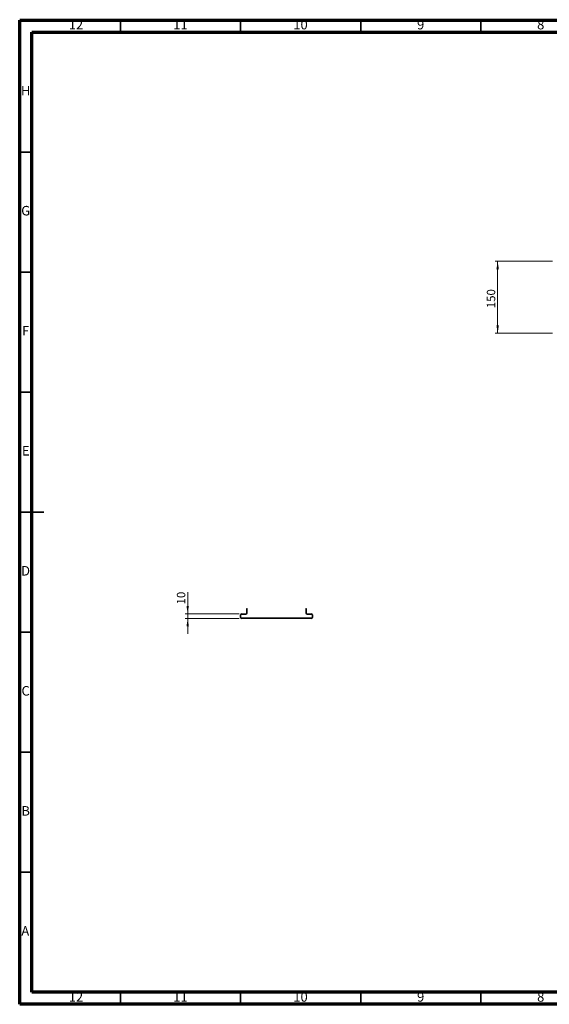
# Model space of a CAD drawing. Units: millimetres. Extents: x 5 to 589, y 5 to 415.
# Drawn here: x 5 to 226, y 5 to 415 of the extents above; entities that cross this region are included whole.
import ezdxf

# ---------------------------------------------------------------- set-up
doc = ezdxf.new("R2010")
doc.units = ezdxf.units.MM
doc.styles.add('SLDTEXTSTYLE0', font='TXT', dxfattribs={"width": 0.75})
doc.dimstyles.new('SLDDIMSTYLE0', dxfattribs={"dimtxt": 3.5, "dimasz": 3.302, "dimexe": 0, "dimexo": 0.0625, "dimgap": 0.875, "dimtad": 1, "dimlfac": 5, "dimrnd": 1e-09, "dimzin": 12, "dimdsep": 46, "dimtxsty": 'SLDTEXTSTYLE0', "dimsah": 1, "dimcen": 0.09, "dimadec": 0, "dimazin": 3, "dimtfac": 1, "dimtofl": 0, "dimtmove": 0, "dimatfit": 3, "dimfxl": 0, "dimfrac": 2, "dimtolj": 1, "dimtzin": 12, "dimarcsym": 0})
doc.dimstyles.new('SLDDIMSTYLE1', dxfattribs={"dimtxt": 3.5, "dimasz": 3.302, "dimexe": 0, "dimexo": 0.0625, "dimgap": 0.875, "dimtad": 1, "dimlfac": 5, "dimrnd": 1e-09, "dimzin": 12, "dimdsep": 46, "dimtxsty": 'SLDTEXTSTYLE0', "dimsah": 1, "dimcen": 0.09, "dimadec": 0, "dimazin": 3, "dimtfac": 1, "dimtmove": 0, "dimatfit": 0, "dimfxl": 0, "dimfrac": 2, "dimtolj": 1, "dimtzin": 12, "dimarcsym": 0})

# ---------------------------------------------------------------- blocks, each defined once
blk = doc.blocks.new('_D')
at = {"color": 7, "linetype": 'Continuous', "lineweight": 0}
for p, q in [((226.84, 314.51), (203.02, 314.51)), ((204.02, 284.51), (204.02, 314.51)), ((226.84, 284.51), (203.02, 284.51))]:
    blk.add_line(p, q, dxfattribs=at)
at = {"color": 7, "linetype": 'Continuous', "lineweight": 18}
for points in [[(204.02, 314.51), (203.51, 311.21), (204.53, 311.21)], [(204.02, 284.51), (204.53, 287.82), (203.51, 287.82)]]:
    blk.add_solid(points, dxfattribs=at)
at = {"color": 7, "linetype": 'Continuous', "lineweight": 18, "insert": (199.51, 294.95), "char_height": 3.5, "attachment_point": 1, "rotation": 90, "style": 'SLDTEXTSTYLE0'}
blk.add_mtext('150', dxfattribs=at)
blk = doc.blocks.new('_D_2')
at = {"color": 7, "linetype": 'Continuous', "lineweight": 0}
for p, q in [((74.95, 167.68), (74.95, 176.72)), ((96.35, 167.68), (73.95, 167.68)), ((96.35, 165.68), (73.95, 165.68)), ((74.95, 167.68), (74.95, 165.68)), ((74.95, 165.68), (74.95, 159.33))]:
    blk.add_line(p, q, dxfattribs=at)
at = {"color": 7, "linetype": 'Continuous', "lineweight": 18}
for points in [[(74.95, 167.68), (75.46, 170.98), (74.44, 170.98)], [(74.95, 165.68), (74.44, 162.38), (75.46, 162.38)]]:
    blk.add_solid(points, dxfattribs=at)
at = {"color": 7, "linetype": 'Continuous', "lineweight": 18, "insert": (70.44, 171.55), "char_height": 3.5, "attachment_point": 1, "rotation": 90, "style": 'SLDTEXTSTYLE0'}
blk.add_mtext('10', dxfattribs=at)

msp = doc.modelspace()

# ---------------------------------------------------------------- linework, layer by layer
at = {"color": 7, "linetype": 'Continuous', "lineweight": 70}
for p, q in [((5, 5), (5, 415)), ((5, 415), (589, 415)), ((10, 10), (10, 410)), ((10, 410), (584, 410)), ((584, 10), (10, 10)), ((589, 5), (5, 5))]:
    msp.add_line(p, q, dxfattribs=at)
at = {"color": 7, "linetype": 'Continuous', "lineweight": 35}
for p, q in [((47, 410), (47, 415)), ((97, 410), (97, 415)), ((147, 410), (147, 415)), ((197, 410), (197, 415)), ((10, 360), (5, 360)), ((10, 310), (5, 310)), ((10, 260), (5, 260)), ((4.999, 210), (15.001, 210)), ((10, 210), (5, 210)), ((10, 160), (5, 160)), ((10, 110), (5, 110)), ((10, 60), (5, 60)), ((47, 10), (47, 5)), ((97, 10), (97, 5)), ((147, 10), (147, 5)), ((197, 10), (197, 5))]:
    msp.add_line(p, q, dxfattribs=at)
at = {"color": 7, "linetype": 'Continuous', "lineweight": 25}
for p, q in [((99.5493, 169.8801), (99.7493, 169.8801)), ((99.5493, 168.0801), (99.5493, 169.8801)), ((99.7493, 168.0801), (99.7493, 169.8801)), ((124.1493, 169.8801), (124.3493, 169.8801)), ((124.1493, 169.8801), (124.1493, 168.0801)), ((124.3493, 169.8801), (124.3493, 168.0801)), ((97.1493, 167.2801), (96.9493, 167.2801)), ((96.9493, 166.0801), (96.9493, 167.2801)), ((96.9493, 166.0801), (97.1493, 166.0801)), ((97.1493, 166.0801), (97.1493, 167.2801)), ((97.3493, 167.6801), (97.3493, 167.4801)), ((97.3493, 167.6801), (99.1493, 167.6801)), ((97.3493, 167.4801), (99.1493, 167.4801)), ((97.3493, 165.8801), (97.3493, 165.6801)), ((126.5493, 165.8801), (97.3493, 165.8801)), ((126.5493, 165.6801), (97.3493, 165.6801)), ((99.1493, 167.4801), (99.1493, 167.6801)), ((99.5493, 168.0801), (99.7493, 168.0801)), ((124.1493, 168.0801), (124.3493, 168.0801)), ((124.7493, 167.6801), (124.7493, 167.4801)), ((124.7493, 167.6801), (126.5493, 167.6801)), ((124.7493, 167.4801), (126.5493, 167.4801)), ((126.5493, 167.4801), (126.5493, 167.6801)), ((126.5493, 165.6801), (126.5493, 165.8801)), ((126.7493, 167.2801), (126.7493, 166.0801)), ((126.9493, 167.2801), (126.7493, 167.2801)), ((126.7493, 166.0801), (126.9493, 166.0801)), ((126.9493, 167.2801), (126.9493, 166.0801))]:
    msp.add_line(p, q, dxfattribs=at)
for centre, radius, start, end in [((97.3493, 167.2801), 0.4, 90, 180), ((97.3493, 166.0801), 0.4, 180, 270), ((97.3493, 167.2801), 0.2, 90, 180), ((97.3493, 166.0801), 0.2, 180, 270), ((99.1493, 168.0801), 0.6, 270, 0), ((99.1493, 168.0801), 0.4, 270, 0), ((124.7493, 168.0801), 0.6, 180, 270), ((124.7493, 168.0801), 0.4, 180, 270), ((126.5493, 167.2801), 0.4, 0, 90), ((126.5493, 167.2801), 0.2, 0, 90), ((126.5493, 166.0801), 0.2, 270, 0), ((126.5493, 166.0801), 0.4, 270, 0)]:
    msp.add_arc(centre, radius, start, end, dxfattribs=at)

# ---------------------------------------------------------------- texts
at = {"color": 7, "linetype": 'Continuous', "lineweight": 0, "attachment_point": 2, "style": 'SLDTEXTSTYLE0'}
for s, insert, char_height in [('12', (28.4201, 415.0602), 3.96875), ('11', (71.9201, 415.0602), 3.96875), ('10', (121.9201, 415.0602), 3.96875), ('9', (171.96, 415.0602), 3.9687), ('8', (221.96, 415.0602), 3.9687), ('H', (7.4904, 387.5602), 3.9687), ('G', (7.4867, 337.5602), 3.9687), ('F', (7.4577, 287.5602), 3.9687), ('E', (7.5078, 237.5602), 3.9687), ('D', (7.4527, 187.5602), 3.9687), ('C', (7.4587, 137.5602), 3.9687), ('B', (7.4706, 87.5602), 3.9687), ('A', (7.3397, 37.5602), 3.9687), ('12', (28.4201, 10.0602), 3.96875), ('11', (71.9201, 10.0602), 3.96875), ('10', (121.9201, 10.0602), 3.96875), ('9', (171.96, 10.0602), 3.9687), ('8', (221.96, 10.0602), 3.9687)]:
    msp.add_mtext(s, dxfattribs=dict(at, insert=insert, char_height=char_height))

# ---------------------------------------------------------------- dimensions: what is measured, and where the dimension line sits
at = {"color": 7, "linetype": 'Continuous', "lineweight": 18}
for base, p1, p2, dimstyle, picture, middle in [((204.0206, 314.513), (227.8426, 284.513), (227.8426, 314.513), 'SLDDIMSTYLE0', '_D', (204.0206, 298.833)), ((74.9493, 165.6801), (97.3493, 167.6801), (97.3493, 165.6801), 'SLDDIMSTYLE1', '_D_2', (74.9493, 174.1331))]:
    dim = msp.add_linear_dim(base=base, p1=p1, p2=p2, angle=90, dimstyle=dimstyle, dxfattribs=at)
    dim.commit()
    dim.dimension.update_dxf_attribs({"geometry": picture, "text_midpoint": middle, "dimtype": 160})

doc.saveas('drawing.dxf')
